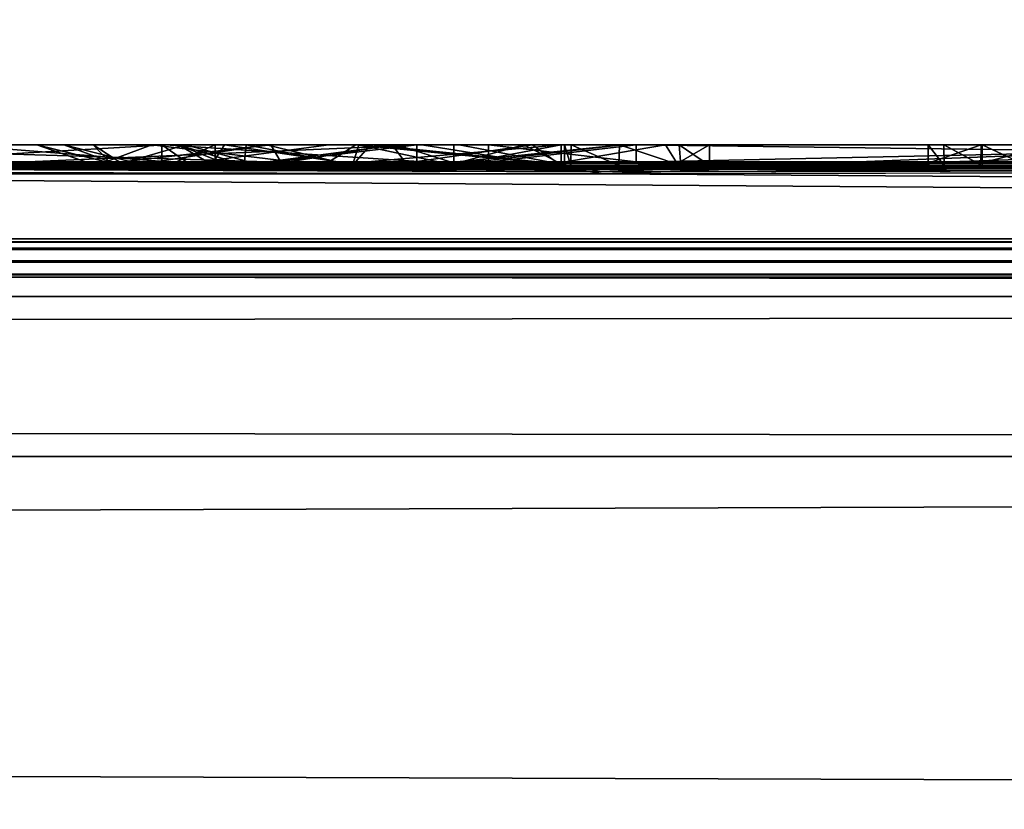
# Model space of a CAD drawing. Units: millimetres. Extents: x -157 to 378, y -373 to 609.
# Drawn here: x 75 to 77, y 21 to 23 of the extents above; entities that cross this region are included whole.
import ezdxf

# ---------------------------------------------------------------- set-up
doc = ezdxf.new("R2010")
doc.units = ezdxf.units.MM
doc.header["$LTSCALE"] = 58.176307
for name, color, linetype in [('1084', 7, 'CONTINUOUS'), ('1086', 7, 'CONTINUOUS'), ('1088', 7, 'CONTINUOUS'), ('1121', 7, 'CONTINUOUS'), ('1122', 7, 'CONTINUOUS'), ('1299', 7, 'CONTINUOUS'), ('1309', 7, 'CONTINUOUS'), ('1310', 7, 'CONTINUOUS'), ('1311', 7, 'CONTINUOUS'), ('1312', 7, 'CONTINUOUS'), ('1324', 7, 'CONTINUOUS'), ('1325', 7, 'CONTINUOUS'), ('1327', 7, 'CONTINUOUS'), ('1329', 7, 'CONTINUOUS'), ('1330', 7, 'CONTINUOUS'), ('1331', 7, 'CONTINUOUS'), ('1371', 7, 'CONTINUOUS'), ('1372', 7, 'CONTINUOUS'), ('1373', 7, 'CONTINUOUS'), ('1374', 7, 'CONTINUOUS'), ('1375', 7, 'CONTINUOUS'), ('1376', 7, 'CONTINUOUS')]:
    doc.layers.add(name, color=color, linetype=linetype)

msp = doc.modelspace()

# ---------------------------------------------------------------- linework, layer by layer
at = {"layer": '1084', "color": 254, "linetype": 'Continuous', "true_color": 0xd8d8d8}
for points in [[(-105.7, 22.2689), (105.7, 22.0228, -21.0465), (-105.7, 22.0228, -21.0465), (-105.7, 22.2689)], [(105.7, 22.0228, -21.0465), (-105.7, 22.2689), (73.5212, 22.2475, -6.213), (105.7, 22.0228, -21.0465)], [(-105.7, 22.2689), (105.7, 22.2689), (76.4788, 22.2689, -0.298), (-105.7, 22.2689)], [(105.7, 22.2689), (-105.7, 22.2689), (67.6085, 22.2682, 1.1371), (105.7, 22.2689)], [(73.582, 22.2689, -0.2991), (-105.7, 22.2689), (76.4788, 22.2689, -0.298), (73.582, 22.2689, -0.2991)], [(71.4265, 22.2682, 1.1371), (105.7, 22.2689), (67.6085, 22.2682, 1.1371), (71.4265, 22.2682, 1.1371)], [(105.7, 22.2689), (71.4265, 22.2682, 1.1371), (79.8605, 22.2682, 1.1371), (105.7, 22.2689)], [(71.4265, 22.2682, 1.1371), (73.3059, 22.2681, 1.2277), (79.8605, 22.2682, 1.1371), (71.4265, 22.2682, 1.1371)], [(79.8605, 22.2682, 1.1371), (73.3059, 22.2681, 1.2277), (79.722, 22.268, 1.276), (79.8605, 22.2682, 1.1371)], [(73.3059, 22.2681, 1.2277), (73.7188, 22.268, 1.2867), (79.722, 22.268, 1.276), (73.3059, 22.2681, 1.2277)], [(75.0742, 22.2686, -0.7386), (73.582, 22.2689, -0.2991), (76.2087, 22.2687, -0.568), (75.0742, 22.2686, -0.7386)], [(76.2087, 22.2687, -0.568), (73.582, 22.2689, -0.2991), (76.4788, 22.2689, -0.298), (76.2087, 22.2687, -0.568)], [(73.7188, 22.268, 1.2867), (73.9735, 22.2678, 1.4434), (79.722, 22.268, 1.276), (73.7188, 22.268, 1.2867)], [(73.9735, 22.2678, 1.4434), (74.4795, 22.2678, 1.4471), (79.722, 22.268, 1.276), (73.9735, 22.2678, 1.4434)], [(74.8148, 22.2681, -1.2127), (75.6608, 22.2664, -2.1311), (74.2914, 22.2674, -1.6708), (74.8148, 22.2681, -1.2127)], [(74.2914, 22.2674, -1.6708), (75.6608, 22.2664, -2.1311), (74.389, 22.2666, -2.04), (74.2914, 22.2674, -1.6708)], [(74.389, 22.2666, -2.04), (75.6608, 22.2664, -2.1311), (74.3392, 22.2583, -4.3799), (74.389, 22.2666, -2.04)], [(75.6608, 22.2664, -2.1311), (75.611, 22.2578, -4.471), (74.3392, 22.2583, -4.3799), (75.6608, 22.2664, -2.1311)], [(74.4795, 22.2678, 1.4471), (74.619, 22.2675, 1.586), (79.722, 22.268, 1.276), (74.4795, 22.2678, 1.4471)], [(79.722, 22.268, 1.276), (74.619, 22.2675, 1.586), (79.722, 22.2674, 1.66), (79.722, 22.268, 1.276)], [(74.619, 22.2675, 1.586), (74.619, 22.2672, 1.752), (79.722, 22.2674, 1.66), (74.619, 22.2675, 1.586)], [(79.722, 22.2674, 1.66), (74.619, 22.2672, 1.752), (79.2614, 22.267, 1.8847), (79.722, 22.2674, 1.66)], [(74.619, 22.2672, 1.752), (74.619, 22.2669, 1.918), (76.0578, 22.2669, 1.8905), (74.619, 22.2672, 1.752)], [(74.619, 22.2672, 1.752), (76.0578, 22.2669, 1.8905), (79.2614, 22.267, 1.8847), (74.619, 22.2672, 1.752)], [(74.619, 22.2669, 1.918), (75.007, 22.2669, 1.918), (75.8303, 22.2669, 1.9098), (74.619, 22.2669, 1.918)], [(76.0578, 22.2669, 1.8905), (74.619, 22.2669, 1.918), (75.8303, 22.2669, 1.9098), (76.0578, 22.2669, 1.8905)], [(75.007, 22.2664, 2.154), (74.619, 22.2652, 2.5735), (75.5378, 22.2662, 2.2283), (75.007, 22.2664, 2.154)], [(75.5378, 22.2662, 2.2283), (74.619, 22.2652, 2.5735), (75.9463, 22.2655, 2.4797), (75.5378, 22.2662, 2.2283)], [(75.9463, 22.2655, 2.4797), (74.619, 22.2652, 2.5735), (75.5719, 22.2651, 2.6231), (75.9463, 22.2655, 2.4797)], [(74.619, 22.2652, 2.5735), (74.619, 22.264, 2.993), (75.5719, 22.2651, 2.6231), (74.619, 22.2652, 2.5735)], [(75.5719, 22.2651, 2.6231), (74.619, 22.264, 2.993), (75.5314, 22.2639, 2.9898), (75.5719, 22.2651, 2.6231)], [(75.007, 22.2669, 1.918), (75.0768, 22.2668, 1.9468), (75.8303, 22.2669, 1.9098), (75.007, 22.2669, 1.918)], [(75.0772, 22.2664, 2.1248), (75.007, 22.2664, 2.154), (75.5177, 22.2666, 2.0262), (75.0772, 22.2664, 2.1248)], [(75.5177, 22.2666, 2.0262), (75.007, 22.2664, 2.154), (75.5378, 22.2662, 2.2283), (75.5177, 22.2666, 2.0262)], [(76.4788, 22.2685, -0.838), (75.0742, 22.2686, -0.7386), (76.2087, 22.2687, -0.568), (76.4788, 22.2685, -0.838)], [(76.1277, 22.267, -1.8586), (75.0742, 22.2686, -0.7386), (76.4788, 22.2685, -0.838), (76.1277, 22.267, -1.8586)], [(75.0768, 22.2668, 1.9468), (75.106, 22.2667, 2.017), (75.8303, 22.2669, 1.9098), (75.0768, 22.2668, 1.9468)], [(75.106, 22.2666, 2.055), (75.0772, 22.2664, 2.1248), (75.5177, 22.2666, 2.0262), (75.106, 22.2666, 2.055)], [(75.8303, 22.2669, 1.9098), (75.106, 22.2667, 2.017), (75.5177, 22.2666, 2.0262), (75.8303, 22.2669, 1.9098)], [(75.106, 22.2667, 2.017), (75.106, 22.2666, 2.055), (75.5177, 22.2666, 2.0262), (75.106, 22.2667, 2.017)], [(75.782, 22.2663, 2.1557), (75.5378, 22.2662, 2.2283), (76.1484, 22.2664, 2.1374), (75.782, 22.2663, 2.1557)], [(76.1484, 22.2664, 2.1374), (75.5378, 22.2662, 2.2283), (76.342, 22.2656, 2.465), (76.1484, 22.2664, 2.1374)], [(76.342, 22.2656, 2.465), (75.5378, 22.2662, 2.2283), (75.9463, 22.2655, 2.4797), (76.342, 22.2656, 2.465)], [(75.962, 22.2649, 2.6923), (75.7024, 22.2644, 2.8462), (76.342, 22.2644, 2.8415), (75.962, 22.2649, 2.6923)], [(75.7322, 22.2638, 3.0349), (76.342, 22.2639, 3.008), (75.7024, 22.2644, 2.8462), (75.7322, 22.2638, 3.0349)], [(75.7024, 22.2644, 2.8462), (76.342, 22.2639, 3.008), (76.342, 22.2644, 2.8415), (75.7024, 22.2644, 2.8462)], [(76.342, 22.265, 2.675), (75.962, 22.2649, 2.6923), (76.342, 22.2644, 2.8415), (76.342, 22.265, 2.675)], [(76.0578, 22.2669, 1.8905), (77.6579, 22.2669, 1.8974), (79.2614, 22.267, 1.8847), (76.0578, 22.2669, 1.8905)], [(77.1093, 22.2669, 1.9018), (77.6579, 22.2669, 1.8974), (76.0578, 22.2669, 1.8905), (77.1093, 22.2669, 1.9018)], [(76.3356, 22.2669, 1.9337), (77.1093, 22.2669, 1.9018), (76.0578, 22.2669, 1.8905), (76.3356, 22.2669, 1.9337)], [(76.0777, 22.2564, -4.7425), (76.1277, 22.267, -1.8586), (78.6132, 22.2582, -4.3907), (76.0777, 22.2564, -4.7425)], [(78.5221, 22.2668, -1.9641), (76.1277, 22.267, -1.8586), (76.4788, 22.2685, -0.838), (78.5221, 22.2668, -1.9641)], [(78.6132, 22.2582, -4.3907), (76.1277, 22.267, -1.8586), (78.5221, 22.2668, -1.9641), (78.6132, 22.2582, -4.3907)], [(77.013, 22.2667, 2.017), (77.1093, 22.2669, 1.9018), (76.3356, 22.2669, 1.9337), (77.013, 22.2667, 2.017)], [(76.5539, 22.2664, 2.1277), (77.013, 22.2667, 2.017), (76.3356, 22.2669, 1.9337), (76.5539, 22.2664, 2.1277)], [(76.4788, 22.2689, -0.298), (105.7, 22.2689), (78.9914, 22.2673, -1.6956), (76.4788, 22.2689, -0.298)], [(76.613, 22.2656, 2.45), (77.013, 22.2667, 2.017), (76.5539, 22.2664, 2.1277), (76.613, 22.2656, 2.45)], [(77.013, 22.2649, 2.6845), (77.013, 22.2667, 2.017), (76.613, 22.2656, 2.45), (77.013, 22.2649, 2.6845)], [(77.013, 22.2649, 2.6845), (76.613, 22.2656, 2.45), (76.613, 22.2643, 2.901), (77.013, 22.2649, 2.6845)], [(77.013, 22.2627, 3.352), (77.013, 22.2649, 2.6845), (76.613, 22.2627, 3.352), (77.013, 22.2627, 3.352)], [(76.613, 22.2627, 3.352), (77.013, 22.2649, 2.6845), (76.613, 22.2643, 2.901), (76.613, 22.2627, 3.352)], [(77.2399, 22.2668, 1.977), (77.6579, 22.2669, 1.8974), (77.1093, 22.2669, 1.9018), (77.2399, 22.2668, 1.977)], [(-100.0939, 22.1645, 13.7079), (-100.8009, 22.16, 13.9998), (83.4947, 22.2621, 3.5), (-100.0939, 22.1645, 13.7079)], [(-100.8009, 22.16, 13.9998), (102.7047, 22.1237, 16.1669), (83.4947, 22.2621, 3.5), (-100.8009, 22.16, 13.9998)], [(-100.7991, 22.1889, 12.0002), (-100.0927, 22.185, 12.2931), (83.4947, 22.2621, 3.5), (-100.7991, 22.1889, 12.0002)], [(83.4947, 22.2621, 3.5), (79.2447, 22.2621, 3.5), (-100.7991, 22.1889, 12.0002), (83.4947, 22.2621, 3.5)], [(74.8111, 22.2621, 3.5007), (-100.7991, 22.1889, 12.0002), (79.2447, 22.2621, 3.5), (74.8111, 22.2621, 3.5007)], [(-99.8, 22.175, 13), (-100.0939, 22.1645, 13.7079), (83.4947, 22.2621, 3.5), (-99.8, 22.175, 13)], [(-100.0927, 22.185, 12.2931), (-99.8, 22.175, 13), (83.4947, 22.2621, 3.5), (-100.0927, 22.185, 12.2931)], [(73.5212, 22.2475, -6.213), (73.7912, 22.2493, -5.943), (76.418, 22.2475, -6.2119), (73.5212, 22.2475, -6.213)], [(105.7, 22.0228, -21.0465), (73.5212, 22.2475, -6.213), (76.418, 22.2475, -6.2119), (105.7, 22.0228, -21.0465)], [(76.418, 22.2475, -6.2119), (73.7912, 22.2493, -5.943), (74.9257, 22.2504, -5.7724), (76.418, 22.2475, -6.2119)], [(75.611, 22.2578, -4.471), (75.7086, 22.2559, -4.8402), (74.3392, 22.2583, -4.3799), (75.611, 22.2578, -4.471)], [(74.3392, 22.2583, -4.3799), (75.7086, 22.2559, -4.8402), (76.415, 22.2511, -5.672), (74.3392, 22.2583, -4.3799)], [(74.619, 22.264, 2.993), (75.0659, 22.2633, 3.1758), (75.5314, 22.2639, 2.9898), (74.619, 22.264, 2.993)], [(74.987, 22.2622, 3.4737), (74.8111, 22.2621, 3.5007), (75.9066, 22.2622, 3.4764), (74.987, 22.2622, 3.4737)], [(75.9066, 22.2622, 3.4764), (74.8111, 22.2621, 3.5007), (79.2447, 22.2621, 3.5), (75.9066, 22.2622, 3.4764)], [(75.1981, 22.2628, 3.3186), (74.987, 22.2622, 3.4737), (75.4908, 22.2627, 3.3564), (75.1981, 22.2628, 3.3186)], [(75.4908, 22.2627, 3.3564), (74.987, 22.2622, 3.4737), (75.9066, 22.2622, 3.4764), (75.4908, 22.2627, 3.3564)], [(75.0659, 22.2633, 3.1758), (75.1981, 22.2628, 3.3186), (75.5314, 22.2639, 2.9898), (75.0659, 22.2633, 3.1758)], [(75.5314, 22.2639, 2.9898), (75.1981, 22.2628, 3.3186), (75.4908, 22.2627, 3.3564), (75.5314, 22.2639, 2.9898)], [(75.7086, 22.2559, -4.8402), (76.0777, 22.2564, -4.7425), (77.6928, 22.2531, -5.346), (75.7086, 22.2559, -4.8402)], [(76.415, 22.2511, -5.672), (75.7086, 22.2559, -4.8402), (77.6928, 22.2531, -5.346), (76.415, 22.2511, -5.672)], [(76.1452, 22.2632, 3.2058), (76.342, 22.2639, 3.008), (75.7322, 22.2638, 3.0349), (76.1452, 22.2632, 3.2058)], [(75.762, 22.2632, 3.2235), (76.1452, 22.2632, 3.2058), (75.7322, 22.2638, 3.0349), (75.762, 22.2632, 3.2235)], [(75.9602, 22.2631, 3.2514), (76.1452, 22.2632, 3.2058), (75.762, 22.2632, 3.2235), (75.9602, 22.2631, 3.2514)], [(76.348, 22.2629, 3.283), (75.9066, 22.2622, 3.4764), (76.3592, 22.2625, 3.3976), (76.348, 22.2629, 3.283)], [(76.3592, 22.2625, 3.3976), (75.9066, 22.2622, 3.4764), (76.4474, 22.2623, 3.4505), (76.3592, 22.2625, 3.3976)], [(78.204, 22.2623, 3.451), (78.123, 22.2623, 3.451), (75.9066, 22.2622, 3.4764), (78.204, 22.2623, 3.451)], [(78.123, 22.2623, 3.451), (77.193, 22.2623, 3.451), (75.9066, 22.2622, 3.4764), (78.123, 22.2623, 3.451)], [(78.204, 22.2623, 3.451), (75.9066, 22.2622, 3.4764), (79.2447, 22.2621, 3.5), (78.204, 22.2623, 3.451)], [(77.193, 22.2623, 3.451), (77.112, 22.2623, 3.451), (75.9066, 22.2622, 3.4764), (77.193, 22.2623, 3.451)], [(75.9066, 22.2622, 3.4764), (77.112, 22.2623, 3.451), (76.4474, 22.2623, 3.4505), (75.9066, 22.2622, 3.4764)], [(77.6928, 22.2531, -5.346), (76.0777, 22.2564, -4.7425), (78.6132, 22.2582, -4.3907), (77.6928, 22.2531, -5.346)], [(77.9611, 22.2501, -5.815), (105.7, 22.0228, -21.0465), (76.418, 22.2475, -6.2119), (77.9611, 22.2501, -5.815)], [(77.112, 22.2623, 3.451), (77.0422, 22.2624, 3.4222), (76.4474, 22.2623, 3.4505), (77.112, 22.2623, 3.451)], [(76.4474, 22.2623, 3.4505), (77.0422, 22.2624, 3.4222), (76.561, 22.2624, 3.4389), (76.4474, 22.2623, 3.4505)], [(77.0422, 22.2624, 3.4222), (77.013, 22.2627, 3.352), (76.561, 22.2624, 3.4389), (77.0422, 22.2624, 3.4222)], [(76.561, 22.2624, 3.4389), (77.013, 22.2627, 3.352), (76.613, 22.2627, 3.352), (76.561, 22.2624, 3.4389)], [(-100.8009, 22.16, 13.9998), (-102, 22.1177, 16.5), (102.7047, 22.1237, 16.1669), (-100.8009, 22.16, 13.9998)], [(-102, 22.1177, 16.5), (98.4641, 22.1234, 16.1864), (102.7047, 22.1237, 16.1669), (-102, 22.1177, 16.5)], [(-102, 22.1177, 16.5), (-101.625, 22.1177, 16.5), (98.4641, 22.1234, 16.1864), (-102, 22.1177, 16.5)], [(-101.625, 22.1177, 16.5), (-99.375, 22.1177, 16.5), (98.4641, 22.1234, 16.1864), (-101.625, 22.1177, 16.5)], [(-99.375, 22.1177, 16.5), (-99.1875, 22.1171, 16.5319), (98.4641, 22.1234, 16.1864), (-99.375, 22.1177, 16.5)], [(-99.1875, 22.1171, 16.5319), (-99, 22.1165, 16.5638), (98.4641, 22.1234, 16.1864), (-99.1875, 22.1171, 16.5319)], [(-99, 22.1165, 16.5638), (-98.8438, 22.1147, 16.6596), (98.4641, 22.1234, 16.1864), (-99, 22.1165, 16.5638)], [(-98.8438, 22.1147, 16.6596), (-98.6875, 22.1129, 16.7553), (98.4641, 22.1234, 16.1864), (-98.8438, 22.1147, 16.6596)], [(98.4641, 22.1234, 16.1864), (-98.6875, 22.1129, 16.7553), (98.4989, 22.1113, 16.8433), (98.4641, 22.1234, 16.1864)], [(-98.6875, 22.1129, 16.7553), (-98.5938, 22.1112, 16.8511), (98.4989, 22.1113, 16.8433), (-98.6875, 22.1129, 16.7553)], [(-98.5938, 22.1112, 16.8511), (-98.5, 22.1094, 16.9468), (98.4989, 22.1113, 16.8433), (-98.5938, 22.1112, 16.8511)], [(-98.5, 22.1094, 16.9468), (-98.4375, 22.1069, 17.0745), (98.4989, 22.1113, 16.8433), (-98.5, 22.1094, 16.9468)], [(-98.4375, 22.1069, 17.0745), (-98.375, 22.1045, 17.2021), (98.4989, 22.1113, 16.8433), (-98.4375, 22.1069, 17.0745)], [(-98.375, 22.1045, 17.2021), (-98.3438, 22.1027, 17.2979), (98.4989, 22.1113, 16.8433), (-98.375, 22.1045, 17.2021)], [(-98.3438, 22.1027, 17.2979), (-98.3125, 22.1008, 17.3936), (98.4989, 22.1113, 16.8433), (-98.3438, 22.1027, 17.2979)], [(-98.3125, 22.1008, 17.3936), (-98.2813, 22.0977, 17.5532), (98.4989, 22.1113, 16.8433), (-98.3125, 22.1008, 17.3936)], [(-98.2813, 22.0977, 17.5532), (-98.25, 22.0946, 17.7128), (98.4989, 22.1113, 16.8433), (-98.2813, 22.0977, 17.5532)], [(-98.25, 22.0946, 17.7128), (-98.25, 22.0889, 18), (98.4989, 22.1113, 16.8433), (-98.25, 22.0946, 17.7128)], [(98.4989, 22.1113, 16.8433), (-98.25, 22.0889, 18), (99.6995, 22.088, 18.0439), (98.4989, 22.1113, 16.8433)], [(-98.5, 22.0672, 19.0532), (-98.5938, 22.0652, 19.1489), (99.6995, 22.088, 18.0439), (-98.5, 22.0672, 19.0532)], [(99.6995, 22.088, 18.0439), (-98.5938, 22.0652, 19.1489), (100.9, 22.0632, 19.2444), (99.6995, 22.088, 18.0439)], [(-98.4375, 22.0699, 18.9255), (-98.5, 22.0672, 19.0532), (99.6995, 22.088, 18.0439), (-98.4375, 22.0699, 18.9255)], [(-98.375, 22.0726, 18.7979), (-98.4375, 22.0699, 18.9255), (99.6995, 22.088, 18.0439), (-98.375, 22.0726, 18.7979)], [(-98.3438, 22.0746, 18.7021), (-98.375, 22.0726, 18.7979), (99.6995, 22.088, 18.0439), (-98.3438, 22.0746, 18.7021)], [(-98.3125, 22.0766, 18.6064), (-98.3438, 22.0746, 18.7021), (99.6995, 22.088, 18.0439), (-98.3125, 22.0766, 18.6064)], [(-98.2813, 22.0799, 18.4468), (-98.3125, 22.0766, 18.6064), (99.6995, 22.088, 18.0439), (-98.2813, 22.0799, 18.4468)], [(-98.25, 22.0831, 18.2872), (-98.2813, 22.0799, 18.4468), (99.6995, 22.088, 18.0439), (-98.25, 22.0831, 18.2872)], [(-98.25, 22.0889, 18), (-98.25, 22.0831, 18.2872), (99.6995, 22.088, 18.0439), (-98.25, 22.0889, 18)], [(-105.7, 22.0228, 21.0465), (105.7, 22.0228, 21.0465), (100.9, 22.0632, 19.2444), (-105.7, 22.0228, 21.0465)], [(-99.375, 22.0577, 19.5), (-105.7, 22.0228, 21.0465), (100.9, 22.0632, 19.2444), (-99.375, 22.0577, 19.5)], [(-99.1875, 22.0583, 19.4681), (-99.375, 22.0577, 19.5), (100.9, 22.0632, 19.2444), (-99.1875, 22.0583, 19.4681)], [(-99, 22.059, 19.4362), (-99.1875, 22.0583, 19.4681), (100.9, 22.0632, 19.2444), (-99, 22.059, 19.4362)], [(-98.8438, 22.0611, 19.3404), (-99, 22.059, 19.4362), (100.9, 22.0632, 19.2444), (-98.8438, 22.0611, 19.3404)], [(-98.6875, 22.0632, 19.2447), (-98.8438, 22.0611, 19.3404), (100.9, 22.0632, 19.2444), (-98.6875, 22.0632, 19.2447)], [(-98.5938, 22.0652, 19.1489), (-98.6875, 22.0632, 19.2447), (100.9, 22.0632, 19.2444), (-98.5938, 22.0652, 19.1489)]]:
    msp.add_3dface(points, dxfattribs=at)
at = {"layer": '1086', "color": 254, "linetype": 'Continuous', "true_color": 0xd8d8d8}
for points in [[(-105.7, 22.0228, -21.0465), (105.7, 22.0228, -21.0465), (105.7, 21.7302, -21.7302), (-105.7, 22.0228, -21.0465)], [(-105.7, 22.0228, -21.0465), (105.7, 21.7302, -21.7302), (-105.7, 21.7302, -21.7302), (-105.7, 22.0228, -21.0465)], [(105.7, 21.0465, -22.0228), (-105.7, 21.0465, -22.0228), (-105.7, 21.7302, -21.7302), (105.7, 21.0465, -22.0228)], [(105.7, 21.7302, -21.7302), (105.7, 21.0465, -22.0228), (-105.7, 21.7302, -21.7302), (105.7, 21.7302, -21.7302)]]:
    msp.add_3dface(points, dxfattribs=at)
at = {"layer": '1088', "color": 254, "linetype": 'Continuous', "true_color": 0xd8d8d8}
for points in [[(105.7, 22.0228, 21.0465), (-105.7, 22.0228, 21.0465), (-105.7, 21.7302, 21.7302), (105.7, 22.0228, 21.0465)], [(105.7, 21.7302, 21.7302), (105.7, 22.0228, 21.0465), (-105.7, 21.7302, 21.7302), (105.7, 21.7302, 21.7302)], [(-105.7, 21.0465, 22.0228), (105.7, 21.0465, 22.0228), (105.7, 21.7302, 21.7302), (-105.7, 21.0465, 22.0228)], [(-105.7, 21.0465, 22.0228), (105.7, 21.7302, 21.7302), (-105.7, 21.7302, 21.7302), (-105.7, 21.0465, 22.0228)]]:
    msp.add_3dface(points, dxfattribs=at)
at = {"layer": '1121', "linetype": 'Continuous'}
for points in [[(42.5, -29.5002, -79.8), (42.5, 29.5002, -79.8), (107.5, -29.5002, -79.8), (42.5, -29.5002, -79.8)], [(107.5, -29.5002, -79.8), (42.5, 29.5002, -79.8), (107.5, 29.5002, -79.8), (107.5, -29.5002, -79.8)]]:
    msp.add_3dface(points, dxfattribs=at)
at = {"layer": '1122', "linetype": 'Continuous'}
for points in [[(104.1702, 31.17, -51.8), (45.8298, 31.17, -51.8), (88.1903, 13.1941, -51.8), (104.1702, 31.17, -51.8)], [(88.1903, 13.1941, -51.8), (45.8298, 31.17, -51.8), (75, 18.6562, -51.8), (88.1903, 13.1941, -51.8)]]:
    msp.add_3dface(points, dxfattribs=at)
at = {"layer": '1299', "color": 252, "linetype": 'Continuous', "true_color": 0x8c8c8c}
for points in [[(73.9129, 22.3, -0.3265), (75.6176, 22.3, -1.1693), (75.2308, 22.3, -1.5484), (73.9129, 22.3, -0.3265)], [(76.0871, 22.3, -6.1845), (74.3824, 22.3, -5.3417), (74.7692, 22.3, -4.9626), (76.0871, 22.3, -6.1845)], [(76.1549, 22.3, -5.6507), (76.0871, 22.3, -6.1845), (74.7692, 22.3, -4.9626), (76.1549, 22.3, -5.6507)], [(75.2308, 22.3, -1.5484), (75.6176, 22.3, -1.1693), (75.9168, 22.3, -2.9496), (75.2308, 22.3, -1.5484)], [(75.3824, 22.3, 3.1665), (75.5928, 22.3, 3.4262), (75.4317, 22.3, 2.7761), (75.3824, 22.3, 3.1665)], [(75.803, 22.3, 2.514), (75.4317, 22.3, 2.7761), (75.7259, 22.3, 2.8192), (75.803, 22.3, 2.514)], [(75.7259, 22.3, 2.8192), (75.4317, 22.3, 2.7761), (75.6419, 22.3, 3.053), (75.7259, 22.3, 2.8192)], [(75.4317, 22.3, 2.7761), (75.5928, 22.3, 3.4262), (75.6419, 22.3, 3.053), (75.4317, 22.3, 2.7761)], [(75.4859, 22.3, 2.0633), (75.6548, 22.3, 2.2107), (75.8108, 22.3, 1.9132), (75.4859, 22.3, 2.0633)], [(75.6419, 22.3, 3.053), (75.5928, 22.3, 3.4262), (75.7658, 22.3, 3.2237), (75.6419, 22.3, 3.053)], [(75.5928, 22.3, 3.4262), (75.9662, 22.3, 3.473), (75.7658, 22.3, 3.2237), (75.5928, 22.3, 3.4262)], [(75.611, 22.3, -4.471), (75.9168, 22.3, -2.9496), (75.7086, 22.3, -4.8401), (75.611, 22.3, -4.471)], [(75.6176, 22.3, -1.1693), (76.4521, 22.3, -2.8781), (75.9168, 22.3, -2.9496), (75.6176, 22.3, -1.1693)], [(75.6548, 22.3, 2.2107), (76.0406, 22.3, 2.1236), (75.8108, 22.3, 1.9132), (75.6548, 22.3, 2.2107)], [(75.9168, 22.3, -2.9496), (76.0777, 22.3, -4.7425), (75.7086, 22.3, -4.8401), (75.9168, 22.3, -2.9496)], [(75.993, 22.3, 2.6881), (75.803, 22.3, 2.514), (75.7259, 22.3, 2.8192), (75.993, 22.3, 2.6881)], [(75.7658, 22.3, 3.2237), (75.9662, 22.3, 3.473), (75.9719, 22.3, 3.2502), (75.7658, 22.3, 3.2237)], [(76.342, 22.3, 2.675), (75.803, 22.3, 2.514), (75.993, 22.3, 2.6881), (76.342, 22.3, 2.675)], [(76.342, 22.3, 2.465), (75.803, 22.3, 2.514), (76.342, 22.3, 2.675), (76.342, 22.3, 2.465)], [(75.8108, 22.3, 1.9132), (76.0406, 22.3, 2.1236), (76.0327, 22.3, 1.8906), (75.8108, 22.3, 1.9132)], [(76.4521, 22.3, -2.8781), (76.0777, 22.3, -4.7425), (75.9168, 22.3, -2.9496), (76.4521, 22.3, -2.8781)], [(75.9662, 22.3, 3.473), (76.348, 22.3, 3.283), (75.9719, 22.3, 3.2502), (75.9662, 22.3, 3.473)], [(75.9719, 22.3, 3.2502), (76.348, 22.3, 3.283), (76.1456, 22.3, 3.2057), (75.9719, 22.3, 3.2502)], [(76.0327, 22.3, 1.8906), (76.2737, 22.3, 2.2074), (76.2894, 22.3, 1.9177), (76.0327, 22.3, 1.8906)], [(76.0406, 22.3, 2.1236), (76.2737, 22.3, 2.2074), (76.0327, 22.3, 1.8906), (76.0406, 22.3, 2.1236)], [(77.9534, 22.3, -5.8191), (76.0871, 22.3, -6.1845), (77.6827, 22.3, -5.3486), (77.9534, 22.3, -5.8191)], [(77.6827, 22.3, -5.3486), (76.0871, 22.3, -6.1845), (76.1549, 22.3, -5.6507), (77.6827, 22.3, -5.3486)], [(76.348, 22.3, 3.283), (76.342, 22.3, 3.008), (76.1456, 22.3, 3.2057), (76.348, 22.3, 3.283)], [(76.2087, 22.3, -0.568), (76.4788, 22.3, -0.298), (76.4788, 22.3, -0.838), (76.2087, 22.3, -0.568)], [(76.2737, 22.3, 2.2074), (76.342, 22.3, 2.465), (76.2894, 22.3, 1.9177), (76.2737, 22.3, 2.2074)], [(76.2894, 22.3, 1.9177), (76.4485, 22.3, 3.4519), (76.5328, 22.3, 2.0925), (76.2894, 22.3, 1.9177)], [(76.342, 22.3, 2.465), (76.4485, 22.3, 3.4519), (76.2894, 22.3, 1.9177), (76.342, 22.3, 2.465)], [(76.348, 22.3, 3.283), (76.342, 22.3, 2.465), (76.342, 22.3, 2.675), (76.348, 22.3, 3.283)], [(76.348, 22.3, 3.283), (76.3599, 22.3, 3.3942), (76.342, 22.3, 2.465), (76.348, 22.3, 3.283)], [(76.3599, 22.3, 3.3942), (76.4485, 22.3, 3.4519), (76.342, 22.3, 2.465), (76.3599, 22.3, 3.3942)], [(76.342, 22.3, 3.008), (76.348, 22.3, 3.283), (76.342, 22.3, 2.675), (76.342, 22.3, 3.008)], [(76.4485, 22.3, 3.4519), (76.5576, 22.3, 3.4399), (76.5328, 22.3, 2.0925), (76.4485, 22.3, 3.4519)], [(76.4788, 22.3, -0.298), (78.2786, 22.3, -0.9118), (76.4788, 22.3, -0.838), (76.4788, 22.3, -0.298)], [(76.4788, 22.3, -0.838), (78.2786, 22.3, -0.9118), (77.9476, 22.3, -1.3386), (76.4788, 22.3, -0.838)], [(76.5576, 22.3, 3.4399), (76.613, 22.3, 3.352), (76.5328, 22.3, 2.0925), (76.5576, 22.3, 3.4399)], [(76.613, 22.3, 3.352), (76.613, 22.3, 2.45), (76.5328, 22.3, 2.0925), (76.613, 22.3, 3.352)], [(77.013, 22.3, 3.352), (77.0421, 22.3, 3.4219), (77.013, 22.3, 2.017), (77.013, 22.3, 3.352)], [(77.013, 22.3, 2.017), (77.0421, 22.3, 3.4219), (77.11, 22.3, 1.9037), (77.013, 22.3, 2.017)], [(77.0421, 22.3, 3.4219), (77.112, 22.3, 3.451), (77.11, 22.3, 1.9037), (77.0421, 22.3, 3.4219)], [(77.112, 22.3, 3.451), (77.193, 22.3, 3.451), (77.11, 22.3, 1.9037), (77.112, 22.3, 3.451)], [(77.11, 22.3, 1.9037), (77.193, 22.3, 3.451), (77.2399, 22.3, 1.977), (77.11, 22.3, 1.9037)]]:
    msp.add_3dface(points, dxfattribs=at)
at = {"layer": '1309', "color": 252, "linetype": 'Continuous', "true_color": 0x8c8c8c}
for points in [[(77.1093, 22.2669, 1.9018), (77.013, 22.2667, 2.017), (77.11, 22.3, 1.9037), (77.1093, 22.2669, 1.9018)], [(77.013, 22.2667, 2.017), (77.013, 22.3, 2.017), (77.11, 22.3, 1.9037), (77.013, 22.2667, 2.017)], [(77.2399, 22.2668, 1.977), (77.1093, 22.2669, 1.9018), (77.2399, 22.3, 1.977), (77.2399, 22.2668, 1.977)], [(77.1093, 22.2669, 1.9018), (77.11, 22.3, 1.9037), (77.2399, 22.3, 1.977), (77.1093, 22.2669, 1.9018)]]:
    msp.add_3dface(points, dxfattribs=at)
at = {"layer": '1310', "color": 252, "linetype": 'Continuous', "true_color": 0x8c8c8c}
for points in [[(77.013, 22.2667, 2.017), (77.013, 22.2649, 2.6845), (77.013, 22.3, 2.017), (77.013, 22.2667, 2.017)], [(77.013, 22.2649, 2.6845), (77.013, 22.2627, 3.352), (77.013, 22.3, 2.017), (77.013, 22.2649, 2.6845)], [(77.013, 22.2627, 3.352), (77.013, 22.3, 3.352), (77.013, 22.3, 2.017), (77.013, 22.2627, 3.352)]]:
    msp.add_3dface(points, dxfattribs=at)
at = {"layer": '1311', "color": 252, "linetype": 'Continuous', "true_color": 0x8c8c8c}
for points in [[(77.013, 22.2627, 3.352), (77.0422, 22.2624, 3.4222), (77.013, 22.3, 3.352), (77.013, 22.2627, 3.352)], [(77.0422, 22.2624, 3.4222), (77.0421, 22.3, 3.4219), (77.013, 22.3, 3.352), (77.0422, 22.2624, 3.4222)], [(77.0422, 22.2624, 3.4222), (77.112, 22.2623, 3.451), (77.0421, 22.3, 3.4219), (77.0422, 22.2624, 3.4222)], [(77.112, 22.2623, 3.451), (77.112, 22.3, 3.451), (77.0421, 22.3, 3.4219), (77.112, 22.2623, 3.451)]]:
    msp.add_3dface(points, dxfattribs=at)
at = {"layer": '1312', "color": 252, "linetype": 'Continuous', "true_color": 0x8c8c8c}
for points in [[(77.112, 22.2623, 3.451), (77.193, 22.2623, 3.451), (77.112, 22.3, 3.451), (77.112, 22.2623, 3.451)], [(77.193, 22.2623, 3.451), (77.193, 22.3, 3.451), (77.112, 22.3, 3.451), (77.193, 22.2623, 3.451)]]:
    msp.add_3dface(points, dxfattribs=at)
at = {"layer": '1324', "color": 252, "linetype": 'Continuous', "true_color": 0x8c8c8c}
for points in [[(75.7086, 22.2559, -4.8402), (75.611, 22.2578, -4.471), (75.7086, 22.3, -4.8401), (75.7086, 22.2559, -4.8402)], [(75.611, 22.2578, -4.471), (75.611, 22.3, -4.471), (75.7086, 22.3, -4.8401), (75.611, 22.2578, -4.471)], [(76.0777, 22.2564, -4.7425), (75.7086, 22.2559, -4.8402), (76.0777, 22.3, -4.7425), (76.0777, 22.2564, -4.7425)], [(76.0777, 22.3, -4.7425), (75.7086, 22.2559, -4.8402), (75.7086, 22.3, -4.8401), (76.0777, 22.3, -4.7425)]]:
    msp.add_3dface(points, dxfattribs=at)
at = {"layer": '1325', "color": 252, "linetype": 'Continuous', "true_color": 0x8c8c8c}
for points in [[(75.6608, 22.2664, -2.1311), (74.8148, 22.2681, -1.2127), (75.2308, 22.3, -1.5484), (75.6608, 22.2664, -2.1311)], [(75.6608, 22.2664, -2.1311), (75.2308, 22.3, -1.5484), (75.9168, 22.3, -2.9496), (75.6608, 22.2664, -2.1311)], [(75.611, 22.2578, -4.471), (75.6608, 22.2664, -2.1311), (75.611, 22.3, -4.471), (75.611, 22.2578, -4.471)], [(75.6608, 22.2664, -2.1311), (75.9168, 22.3, -2.9496), (75.611, 22.3, -4.471), (75.6608, 22.2664, -2.1311)]]:
    msp.add_3dface(points, dxfattribs=at)
at = {"layer": '1327', "color": 252, "linetype": 'Continuous', "true_color": 0x8c8c8c}
for points in [[(75.0742, 22.2686, -0.7386), (75.6176, 22.3, -1.1693), (73.9129, 22.3, -0.3265), (75.0742, 22.2686, -0.7386)], [(75.0742, 22.2686, -0.7386), (76.1277, 22.267, -1.8586), (75.6176, 22.3, -1.1693), (75.0742, 22.2686, -0.7386)], [(76.1277, 22.267, -1.8586), (76.4521, 22.3, -2.8781), (75.6176, 22.3, -1.1693), (76.1277, 22.267, -1.8586)], [(76.1277, 22.267, -1.8586), (76.0777, 22.2564, -4.7425), (76.4521, 22.3, -2.8781), (76.1277, 22.267, -1.8586)], [(76.0777, 22.2564, -4.7425), (76.0777, 22.3, -4.7425), (76.4521, 22.3, -2.8781), (76.0777, 22.2564, -4.7425)]]:
    msp.add_3dface(points, dxfattribs=at)
at = {"layer": '1329', "color": 252, "linetype": 'Continuous', "true_color": 0x8c8c8c}
for points in [[(74.3392, 22.2583, -4.3799), (76.415, 22.2511, -5.672), (74.7692, 22.3, -4.9626), (74.3392, 22.2583, -4.3799)], [(76.415, 22.2511, -5.672), (76.1549, 22.3, -5.6507), (74.7692, 22.3, -4.9626), (76.415, 22.2511, -5.672)], [(76.415, 22.2511, -5.672), (77.6827, 22.3, -5.3486), (76.1549, 22.3, -5.6507), (76.415, 22.2511, -5.672)], [(76.415, 22.2511, -5.672), (77.6928, 22.2531, -5.346), (77.6827, 22.3, -5.3486), (76.415, 22.2511, -5.672)], [(78.5221, 22.2668, -1.9641), (76.4788, 22.2685, -0.838), (77.9476, 22.3, -1.3386), (78.5221, 22.2668, -1.9641)], [(76.4788, 22.2685, -0.838), (76.4788, 22.3, -0.838), (77.9476, 22.3, -1.3386), (76.4788, 22.2685, -0.838)]]:
    msp.add_3dface(points, dxfattribs=at)
at = {"layer": '1330', "color": 252, "linetype": 'Continuous', "true_color": 0x8c8c8c}
for points in [[(76.2087, 22.2687, -0.568), (76.4788, 22.2689, -0.298), (76.2087, 22.3, -0.568), (76.2087, 22.2687, -0.568)], [(76.2087, 22.2687, -0.568), (76.2087, 22.3, -0.568), (76.4788, 22.3, -0.838), (76.2087, 22.2687, -0.568)], [(76.4788, 22.2689, -0.298), (76.4788, 22.3, -0.298), (76.2087, 22.3, -0.568), (76.4788, 22.2689, -0.298)], [(76.4788, 22.2685, -0.838), (76.2087, 22.2687, -0.568), (76.4788, 22.3, -0.838), (76.4788, 22.2685, -0.838)]]:
    msp.add_3dface(points, dxfattribs=at)
at = {"layer": '1331', "color": 252, "linetype": 'Continuous', "true_color": 0x8c8c8c}
for points in [[(74.9257, 22.2504, -5.7724), (74.3824, 22.3, -5.3417), (76.0871, 22.3, -6.1845), (74.9257, 22.2504, -5.7724)], [(76.418, 22.2475, -6.2119), (74.9257, 22.2504, -5.7724), (76.0871, 22.3, -6.1845), (76.418, 22.2475, -6.2119)], [(76.418, 22.2475, -6.2119), (76.0871, 22.3, -6.1845), (77.9534, 22.3, -5.8191), (76.418, 22.2475, -6.2119)], [(77.9611, 22.2501, -5.815), (76.418, 22.2475, -6.2119), (77.9534, 22.3, -5.8191), (77.9611, 22.2501, -5.815)], [(76.4788, 22.2689, -0.298), (78.9914, 22.2673, -1.6956), (76.4788, 22.3, -0.298), (76.4788, 22.2689, -0.298)], [(78.9914, 22.2673, -1.6956), (78.2786, 22.3, -0.9118), (76.4788, 22.3, -0.298), (78.9914, 22.2673, -1.6956)]]:
    msp.add_3dface(points, dxfattribs=at)
at = {"layer": '1371', "color": 252, "linetype": 'Continuous', "true_color": 0x8c8c8c}
for points in [[(75.5177, 22.2666, 2.0262), (75.5378, 22.2662, 2.2283), (75.4859, 22.3, 2.0633), (75.5177, 22.2666, 2.0262)], [(75.5177, 22.2666, 2.0262), (75.4859, 22.3, 2.0633), (75.8108, 22.3, 1.9132), (75.5177, 22.2666, 2.0262)], [(75.5378, 22.2662, 2.2283), (75.6548, 22.3, 2.2107), (75.4859, 22.3, 2.0633), (75.5378, 22.2662, 2.2283)], [(75.8303, 22.2669, 1.9098), (75.5177, 22.2666, 2.0262), (75.8108, 22.3, 1.9132), (75.8303, 22.2669, 1.9098)], [(75.5378, 22.2662, 2.2283), (75.782, 22.2663, 2.1557), (75.6548, 22.3, 2.2107), (75.5378, 22.2662, 2.2283)], [(75.782, 22.2663, 2.1557), (76.0406, 22.3, 2.1236), (75.6548, 22.3, 2.2107), (75.782, 22.2663, 2.1557)], [(75.782, 22.2663, 2.1557), (76.1484, 22.2664, 2.1374), (76.0406, 22.3, 2.1236), (75.782, 22.2663, 2.1557)], [(75.8303, 22.2669, 1.9098), (75.8108, 22.3, 1.9132), (76.0327, 22.3, 1.8906), (75.8303, 22.2669, 1.9098)], [(76.0578, 22.2669, 1.8905), (75.8303, 22.2669, 1.9098), (76.0327, 22.3, 1.8906), (76.0578, 22.2669, 1.8905)], [(76.0578, 22.2669, 1.8905), (76.0327, 22.3, 1.8906), (76.2894, 22.3, 1.9177), (76.0578, 22.2669, 1.8905)], [(76.1484, 22.2664, 2.1374), (76.2737, 22.3, 2.2074), (76.0406, 22.3, 2.1236), (76.1484, 22.2664, 2.1374)], [(76.3356, 22.2669, 1.9337), (76.0578, 22.2669, 1.8905), (76.2894, 22.3, 1.9177), (76.3356, 22.2669, 1.9337)], [(76.1484, 22.2664, 2.1374), (76.342, 22.2656, 2.465), (76.2737, 22.3, 2.2074), (76.1484, 22.2664, 2.1374)], [(76.342, 22.2656, 2.465), (76.342, 22.3, 2.465), (76.2737, 22.3, 2.2074), (76.342, 22.2656, 2.465)], [(76.3356, 22.2669, 1.9337), (76.2894, 22.3, 1.9177), (76.5328, 22.3, 2.0925), (76.3356, 22.2669, 1.9337)], [(76.5539, 22.2664, 2.1277), (76.3356, 22.2669, 1.9337), (76.5328, 22.3, 2.0925), (76.5539, 22.2664, 2.1277)], [(76.613, 22.3, 2.45), (76.5539, 22.2664, 2.1277), (76.5328, 22.3, 2.0925), (76.613, 22.3, 2.45)], [(76.613, 22.2656, 2.45), (76.5539, 22.2664, 2.1277), (76.613, 22.3, 2.45), (76.613, 22.2656, 2.45)]]:
    msp.add_3dface(points, dxfattribs=at)
at = {"layer": '1372', "color": 252, "linetype": 'Continuous', "true_color": 0x8c8c8c}
for points in [[(75.5314, 22.2639, 2.9898), (75.4908, 22.2627, 3.3564), (75.3824, 22.3, 3.1665), (75.5314, 22.2639, 2.9898)], [(75.5314, 22.2639, 2.9898), (75.3824, 22.3, 3.1665), (75.4317, 22.3, 2.7761), (75.5314, 22.2639, 2.9898)], [(75.4908, 22.2627, 3.3564), (75.5928, 22.3, 3.4262), (75.3824, 22.3, 3.1665), (75.4908, 22.2627, 3.3564)], [(75.5719, 22.2651, 2.6231), (75.5314, 22.2639, 2.9898), (75.4317, 22.3, 2.7761), (75.5719, 22.2651, 2.6231)], [(75.5719, 22.2651, 2.6231), (75.4317, 22.3, 2.7761), (75.803, 22.3, 2.514), (75.5719, 22.2651, 2.6231)], [(75.4908, 22.2627, 3.3564), (75.9066, 22.2622, 3.4764), (75.5928, 22.3, 3.4262), (75.4908, 22.2627, 3.3564)], [(75.9463, 22.2655, 2.4797), (75.5719, 22.2651, 2.6231), (75.803, 22.3, 2.514), (75.9463, 22.2655, 2.4797)], [(75.9066, 22.2622, 3.4764), (75.9662, 22.3, 3.473), (75.5928, 22.3, 3.4262), (75.9066, 22.2622, 3.4764)], [(75.9463, 22.2655, 2.4797), (75.803, 22.3, 2.514), (76.342, 22.3, 2.465), (75.9463, 22.2655, 2.4797)], [(75.9066, 22.2622, 3.4764), (76.348, 22.2629, 3.283), (75.9662, 22.3, 3.473), (75.9066, 22.2622, 3.4764)], [(76.342, 22.2656, 2.465), (75.9463, 22.2655, 2.4797), (76.342, 22.3, 2.465), (76.342, 22.2656, 2.465)], [(76.348, 22.2629, 3.283), (76.348, 22.3, 3.283), (75.9662, 22.3, 3.473), (76.348, 22.2629, 3.283)]]:
    msp.add_3dface(points, dxfattribs=at)
at = {"layer": '1373', "color": 252, "linetype": 'Continuous', "true_color": 0x8c8c8c}
for points in [[(76.348, 22.2629, 3.283), (76.3592, 22.2625, 3.3976), (76.348, 22.3, 3.283), (76.348, 22.2629, 3.283)], [(76.3592, 22.2625, 3.3976), (76.3599, 22.3, 3.3942), (76.348, 22.3, 3.283), (76.3592, 22.2625, 3.3976)], [(76.3592, 22.2625, 3.3976), (76.4474, 22.2623, 3.4505), (76.3599, 22.3, 3.3942), (76.3592, 22.2625, 3.3976)], [(76.4474, 22.2623, 3.4505), (76.4485, 22.3, 3.4519), (76.3599, 22.3, 3.3942), (76.4474, 22.2623, 3.4505)], [(76.4474, 22.2623, 3.4505), (76.561, 22.2624, 3.4389), (76.4485, 22.3, 3.4519), (76.4474, 22.2623, 3.4505)], [(76.561, 22.2624, 3.4389), (76.5576, 22.3, 3.4399), (76.4485, 22.3, 3.4519), (76.561, 22.2624, 3.4389)], [(76.561, 22.2624, 3.4389), (76.613, 22.2627, 3.352), (76.5576, 22.3, 3.4399), (76.561, 22.2624, 3.4389)], [(76.613, 22.2627, 3.352), (76.613, 22.3, 3.352), (76.5576, 22.3, 3.4399), (76.613, 22.2627, 3.352)]]:
    msp.add_3dface(points, dxfattribs=at)
at = {"layer": '1374', "color": 252, "linetype": 'Continuous', "true_color": 0x8c8c8c}
for points in [[(76.613, 22.2643, 2.901), (76.613, 22.2656, 2.45), (76.613, 22.3, 3.352), (76.613, 22.2643, 2.901)], [(76.613, 22.2656, 2.45), (76.613, 22.3, 2.45), (76.613, 22.3, 3.352), (76.613, 22.2656, 2.45)], [(76.613, 22.2627, 3.352), (76.613, 22.2643, 2.901), (76.613, 22.3, 3.352), (76.613, 22.2627, 3.352)]]:
    msp.add_3dface(points, dxfattribs=at)
at = {"layer": '1375', "color": 252, "linetype": 'Continuous', "true_color": 0x8c8c8c}
for points in [[(75.762, 22.2632, 3.2235), (75.7322, 22.2638, 3.0349), (75.6419, 22.3, 3.053), (75.762, 22.2632, 3.2235)], [(75.762, 22.2632, 3.2235), (75.6419, 22.3, 3.053), (75.7658, 22.3, 3.2237), (75.762, 22.2632, 3.2235)], [(75.7322, 22.2638, 3.0349), (75.7024, 22.2644, 2.8462), (75.6419, 22.3, 3.053), (75.7322, 22.2638, 3.0349)], [(75.7024, 22.2644, 2.8462), (75.7259, 22.3, 2.8192), (75.6419, 22.3, 3.053), (75.7024, 22.2644, 2.8462)], [(75.7024, 22.2644, 2.8462), (75.962, 22.2649, 2.6923), (75.7259, 22.3, 2.8192), (75.7024, 22.2644, 2.8462)], [(75.962, 22.2649, 2.6923), (75.993, 22.3, 2.6881), (75.7259, 22.3, 2.8192), (75.962, 22.2649, 2.6923)], [(75.9602, 22.2631, 3.2514), (75.762, 22.2632, 3.2235), (75.7658, 22.3, 3.2237), (75.9602, 22.2631, 3.2514)], [(75.9602, 22.2631, 3.2514), (75.7658, 22.3, 3.2237), (75.9719, 22.3, 3.2502), (75.9602, 22.2631, 3.2514)], [(76.1452, 22.2632, 3.2058), (75.9602, 22.2631, 3.2514), (75.9719, 22.3, 3.2502), (76.1452, 22.2632, 3.2058)], [(75.962, 22.2649, 2.6923), (76.342, 22.265, 2.675), (75.993, 22.3, 2.6881), (75.962, 22.2649, 2.6923)], [(76.1452, 22.2632, 3.2058), (75.9719, 22.3, 3.2502), (76.1456, 22.3, 3.2057), (76.1452, 22.2632, 3.2058)], [(76.342, 22.265, 2.675), (76.342, 22.3, 2.675), (75.993, 22.3, 2.6881), (76.342, 22.265, 2.675)], [(76.342, 22.2639, 3.008), (76.1452, 22.2632, 3.2058), (76.342, 22.3, 3.008), (76.342, 22.2639, 3.008)], [(76.342, 22.3, 3.008), (76.1452, 22.2632, 3.2058), (76.1456, 22.3, 3.2057), (76.342, 22.3, 3.008)]]:
    msp.add_3dface(points, dxfattribs=at)
at = {"layer": '1376', "color": 252, "linetype": 'Continuous', "true_color": 0x8c8c8c}
for points in [[(76.342, 22.2644, 2.8415), (76.342, 22.2639, 3.008), (76.342, 22.3, 2.675), (76.342, 22.2644, 2.8415)], [(76.342, 22.2639, 3.008), (76.342, 22.3, 3.008), (76.342, 22.3, 2.675), (76.342, 22.2639, 3.008)], [(76.342, 22.265, 2.675), (76.342, 22.2644, 2.8415), (76.342, 22.3, 2.675), (76.342, 22.265, 2.675)]]:
    msp.add_3dface(points, dxfattribs=at)

doc.saveas('drawing.dxf')
